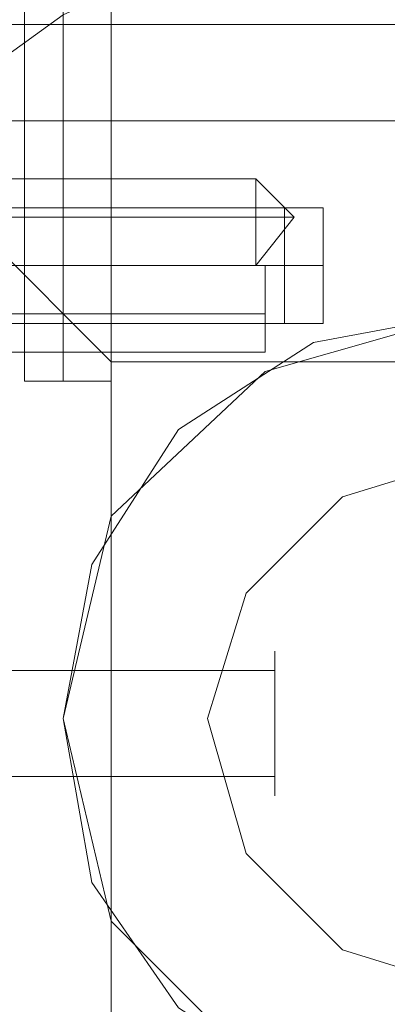
# Model space of a CAD drawing. Units: millimetres. Extents: x -3974 to 6045, y -2369 to 3748.
# Drawn here: x -25 to -4, y -15 to 39 of the extents above; entities that cross this region are included whole.
import ezdxf

# ---------------------------------------------------------------- set-up
doc = ezdxf.new("R2010")
doc.units = ezdxf.units.MM

# ---------------------------------------------------------------- blocks, each defined once
blk = doc.blocks.new('WMF1')
at = {"color": 253, "lineweight": 0}
for points in [[(4239.752, -3115.742), (4239.752, -3150.726)], [(4240.812, -3115.742), (4240.812, -3150.726)], [(4240.812, -3115.742), (4240.812, -3150.726)], [(4242.137, -3115.742), (4242.137, -3150.726)], [(4242.137, -3150.726), (4241.872, -3150.726), (4240.812, -3150.726), (4240.017, -3150.726), (4239.752, -3150.726)], [(4240.017, -3150.726), (4240.812, -3150.726), (4241.872, -3150.726), (4242.137, -3150.726)]]:
    blk.add_lwpolyline(points, dxfattribs=at)
at = {"color": 27, "lineweight": 0}
for points in [[(4251.943, -3182.53), (4246.113, -3181.735), (4240.812, -3179.615), (4236.041, -3175.905), (4232.596, -3171.399), (4230.211, -3165.833), (4229.416, -3160.003), (4229.416, -3160.003), (4230.211, -3154.172), (4232.596, -3148.871), (4236.041, -3144.101), (4240.812, -3140.655), (4246.113, -3138.27), (4251.943, -3137.475)], [(4251.943, -3182.53), (4246.113, -3181.735), (4240.812, -3179.615), (4236.041, -3175.905), (4232.596, -3171.399), (4230.211, -3165.833), (4229.416, -3160.003), (4229.416, -3160.003), (4230.211, -3154.172), (4232.596, -3148.871), (4236.041, -3144.101), (4240.812, -3140.655), (4246.113, -3138.27), (4251.943, -3137.475)], [(4232.861, -3140.92), (4271.291, -3140.92), (4271.291, -3179.35)], [(4232.861, -3140.92), (4271.291, -3140.92)], [(4232.861, -3140.92), (4233.391, -3141.45), (4235.511, -3143.57), (4238.692, -3146.751), (4242.137, -3150.196)], [(4235.511, -3143.57), (4268.376, -3143.57)], [(4228.885, -3147.546), (4246.378, -3147.546)], [(4228.885, -3147.546), (4246.378, -3147.546)], [(4246.378, -3147.546), (4246.378, -3148.076), (4246.378, -3148.871), (4246.378, -3149.666), (4246.378, -3149.931)], [(4246.378, -3149.666), (4246.378, -3148.871), (4246.378, -3148.076), (4246.378, -3147.546)], [(4246.378, -3147.546), (4246.378, -3148.076), (4246.378, -3148.871), (4246.378, -3149.666), (4246.378, -3149.931)], [(4246.378, -3149.666), (4246.378, -3148.871), (4246.378, -3148.076), (4246.378, -3147.546)], [(4228.885, -3148.871), (4246.378, -3148.871)], [(4228.885, -3148.871), (4246.378, -3148.871)], [(4228.885, -3148.871), (4246.378, -3148.871)], [(4228.885, -3148.871), (4246.378, -3148.871)], [(4228.885, -3149.931), (4246.378, -3149.931)], [(4228.885, -3149.931), (4246.378, -3149.931)], [(4242.137, -3150.196), (4261.75, -3150.196)], [(4242.137, -3150.196), (4242.137, -3169.809)]]:
    blk.add_lwpolyline(points, dxfattribs=at)
at = {"color": 251, "lineweight": 0}
for points in [[(4224.645, -3145.161), (4246.113, -3145.161)], [(4224.645, -3145.161), (4246.113, -3145.161)], [(4224.645, -3145.161), (4246.113, -3145.161)], [(4246.113, -3147.546), (4246.113, -3147.281), (4246.113, -3146.221), (4246.113, -3145.426), (4246.113, -3145.161)], [(4247.173, -3146.221), (4246.113, -3145.161)], [(4246.113, -3147.546), (4246.113, -3147.281), (4246.113, -3146.221), (4246.113, -3145.426), (4246.113, -3145.161)], [(4247.173, -3146.221), (4246.113, -3145.161)], [(4246.113, -3147.546), (4246.113, -3147.281), (4246.113, -3146.221), (4246.113, -3145.426), (4246.113, -3145.161)], [(4247.173, -3146.221), (4246.113, -3145.161)], [(4246.113, -3145.426), (4246.113, -3146.221), (4246.113, -3147.281), (4246.113, -3147.546)], [(4246.113, -3145.426), (4246.113, -3146.221), (4246.113, -3147.281), (4246.113, -3147.546)], [(4246.113, -3145.426), (4246.113, -3146.221), (4246.113, -3147.281), (4246.113, -3147.546)], [(4221.995, -3145.956), (4246.908, -3145.956)], [(4221.995, -3145.956), (4246.908, -3145.956)], [(4222.79, -3145.956), (4247.968, -3145.956)], [(4222.79, -3145.956), (4247.968, -3145.956)], [(4246.908, -3149.136), (4246.908, -3148.606), (4246.908, -3147.546), (4246.908, -3146.486), (4246.908, -3145.956)], [(4246.908, -3149.136), (4246.908, -3148.606), (4246.908, -3147.546), (4246.908, -3146.486), (4246.908, -3145.956)], [(4247.968, -3145.956), (4247.968, -3146.486), (4247.968, -3147.546), (4247.968, -3148.606), (4247.968, -3149.136)], [(4247.968, -3148.606), (4247.968, -3147.546), (4247.968, -3146.486), (4247.968, -3145.956)], [(4247.968, -3145.956), (4247.968, -3146.486), (4247.968, -3147.546), (4247.968, -3148.606), (4247.968, -3149.136)], [(4247.968, -3148.606), (4247.968, -3147.546), (4247.968, -3146.486), (4247.968, -3145.956)], [(4224.645, -3146.221), (4246.113, -3146.221)], [(4224.645, -3146.221), (4246.113, -3146.221)], [(4224.645, -3146.221), (4246.113, -3146.221)], [(4224.645, -3146.221), (4246.113, -3146.221)], [(4224.645, -3146.221), (4246.113, -3146.221)], [(4224.645, -3146.221), (4246.113, -3146.221)], [(4247.173, -3146.221), (4246.113, -3146.221)], [(4247.173, -3146.221), (4246.113, -3146.221)], [(4247.173, -3146.221), (4246.113, -3147.546)], [(4247.173, -3146.221), (4246.113, -3146.221)], [(4247.173, -3146.221), (4246.113, -3146.221)], [(4247.173, -3146.221), (4246.113, -3147.546)], [(4247.173, -3146.221), (4246.113, -3146.221)], [(4247.173, -3146.221), (4246.113, -3146.221)], [(4247.173, -3146.221), (4246.113, -3147.546)], [(4246.908, -3146.486), (4246.908, -3147.546), (4246.908, -3148.606), (4246.908, -3149.136)], [(4246.908, -3146.486), (4246.908, -3147.546), (4246.908, -3148.606), (4246.908, -3149.136)], [(4221.995, -3147.546), (4246.908, -3147.546)], [(4221.995, -3147.546), (4246.908, -3147.546)], [(4221.995, -3147.546), (4246.908, -3147.546)], [(4221.995, -3147.546), (4246.908, -3147.546)], [(4222.79, -3147.546), (4247.968, -3147.546)], [(4222.79, -3147.546), (4247.968, -3147.546)], [(4222.79, -3147.546), (4247.968, -3147.546)], [(4222.79, -3147.546), (4247.968, -3147.546)], [(4224.645, -3147.546), (4246.113, -3147.546)], [(4224.645, -3147.546), (4246.113, -3147.546)], [(4224.645, -3147.546), (4246.113, -3147.546)], [(4221.995, -3149.136), (4246.908, -3149.136)], [(4221.995, -3149.136), (4246.908, -3149.136)], [(4222.79, -3149.136), (4247.968, -3149.136)], [(4222.79, -3149.136), (4247.968, -3149.136)], [(4211.658, -3158.677), (4246.643, -3158.677)], [(4211.658, -3158.677), (4246.643, -3158.677)], [(4211.658, -3161.593), (4246.643, -3161.593)], [(4211.658, -3161.593), (4246.643, -3161.593)]]:
    blk.add_lwpolyline(points, dxfattribs=at)
at = {"color": 51, "lineweight": 0}
for points in [[(4263.34, -3160.003), (4261.75, -3154.437), (4257.509, -3150.461), (4251.943, -3148.871), (4246.378, -3150.461), (4242.137, -3154.437), (4240.812, -3160.003), (4242.137, -3165.568), (4246.378, -3169.809), (4251.943, -3171.399), (4257.509, -3169.809), (4261.75, -3165.568), (4263.34, -3160.003)], [(4263.34, -3160.003), (4262.28, -3155.762), (4259.894, -3152.052), (4256.184, -3149.666), (4251.943, -3148.871), (4247.703, -3149.666), (4243.992, -3152.052), (4241.607, -3155.762), (4240.812, -3160.003), (4241.607, -3164.508), (4243.992, -3167.954), (4247.703, -3170.339), (4251.943, -3171.399), (4256.184, -3170.339), (4259.894, -3167.954), (4262.28, -3164.508), (4263.34, -3160.003)], [(4263.34, -3160.003), (4262.28, -3155.762), (4259.894, -3152.052), (4256.184, -3149.666), (4251.943, -3148.871), (4247.703, -3149.666), (4243.992, -3152.052), (4241.607, -3155.762), (4240.812, -3160.003), (4241.607, -3164.508), (4243.992, -3167.954), (4247.703, -3170.339), (4251.943, -3171.399), (4256.184, -3170.339), (4259.894, -3167.954), (4262.28, -3164.508), (4263.34, -3160.003)], [(4263.34, -3160.003), (4261.75, -3154.437), (4257.509, -3150.461), (4251.943, -3148.871), (4246.378, -3150.461), (4242.137, -3154.437), (4240.812, -3160.003), (4242.137, -3165.568), (4246.378, -3169.809), (4251.943, -3171.399), (4257.509, -3169.809), (4261.75, -3165.568), (4263.34, -3160.003)], [(4251.943, -3171.399), (4256.184, -3170.339), (4259.894, -3167.954), (4262.28, -3164.508), (4263.34, -3160.003), (4262.28, -3155.762), (4259.894, -3152.052), (4256.184, -3149.666), (4251.943, -3148.871), (4247.703, -3149.666), (4243.992, -3152.052), (4241.607, -3155.762), (4240.812, -3160.003), (4241.607, -3164.508), (4243.992, -3167.954), (4247.703, -3170.339), (4251.943, -3171.399)], [(4263.34, -3160.003), (4262.28, -3155.762), (4259.894, -3152.052), (4256.184, -3149.666), (4251.943, -3148.871), (4247.703, -3149.666), (4243.992, -3152.052), (4241.607, -3155.762), (4240.812, -3160.003), (4241.607, -3164.508), (4243.992, -3167.954), (4247.703, -3170.339), (4251.943, -3171.399), (4256.184, -3170.339), (4259.894, -3167.954), (4262.28, -3164.508), (4263.34, -3160.003)]]:
    blk.add_lwpolyline(points, close=True, dxfattribs=at)
at = {"color": 254, "lineweight": 0}
for points in [[(4244.788, -3160.003), (4245.848, -3156.557), (4248.498, -3153.907), (4251.943, -3152.847), (4255.654, -3153.907), (4258.304, -3156.557), (4259.364, -3160.003), (4258.304, -3163.713), (4255.654, -3166.363), (4251.943, -3167.424), (4248.498, -3166.363), (4245.848, -3163.713), (4244.788, -3160.003)], [(4259.364, -3160.003), (4258.304, -3156.557), (4255.654, -3153.907), (4251.943, -3152.847), (4248.498, -3153.907), (4245.848, -3156.557), (4244.788, -3160.003), (4245.848, -3163.713), (4248.498, -3166.363), (4251.943, -3167.424), (4255.654, -3166.363), (4258.304, -3163.713), (4259.364, -3160.003)]]:
    blk.add_lwpolyline(points, close=True, dxfattribs=at)
at = {"color": 251, "lineweight": 0}
blk.add_lwpolyline([(4246.643, -3162.123), (4246.643, -3161.593), (4246.643, -3160.003), (4246.643, -3158.677), (4246.643, -3158.147), (4246.643, -3158.677), (4246.643, -3160.003), (4246.643, -3161.593), (4246.643, -3162.123)], close=True, dxfattribs=at)
blk.add_lwpolyline([(4246.643, -3162.123), (4246.643, -3161.593), (4246.643, -3160.003), (4246.643, -3158.677), (4246.643, -3158.147), (4246.643, -3158.677), (4246.643, -3160.003), (4246.643, -3161.593), (4246.643, -3162.123)], close=True, dxfattribs=at)

msp = doc.modelspace()

# ---------------------------------------------------------------- block references
at = {"xscale": 2.001067199999852, "yscale": 2.001067200000307, "zscale": 2.0010672}
msp.add_blockref('WMF1', (-8508.425, 6324.36), dxfattribs=at)

doc.saveas('drawing.dxf')
